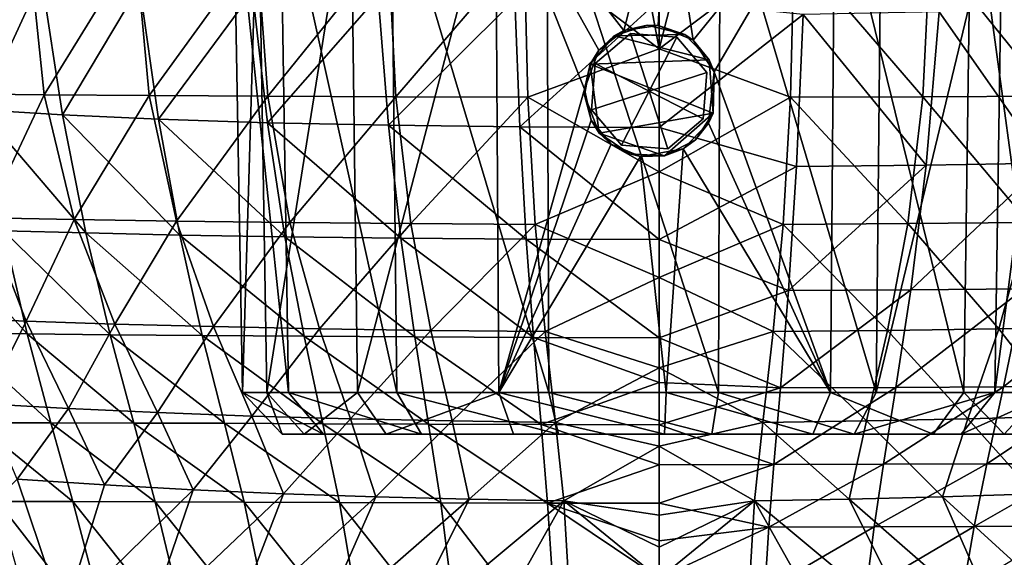
# Model space of a CAD drawing. Units: inches. Extents: x -2.95 to 2.94, y -1.57 to 1.57.
# Drawn here: x -0.72 to 0.39, y -0.5 to 0.11 of the extents above; entities that cross this region are included whole.
import ezdxf

# ---------------------------------------------------------------- set-up
doc = ezdxf.new("R2010")
doc.units = ezdxf.units.IN
doc.layers.get('0').update_dxf_attribs({"true_color": 0xc2ced6})

msp = doc.modelspace()

# ---------------------------------------------------------------- linework, layer by layer
for points in [[(-0.4685, -0.3083), (-0.479, 0.2884), (-0.4506, 0.2884), (-0.4685, -0.3083)], [(-0.479, 0.2884), (-0.4685, -0.3083), (-0.4165, -0.3083), (-0.479, 0.2884)], [(-0.4165, -0.3083), (-0.4258, 0.2884), (-0.479, 0.2884), (-0.4165, -0.3083)], [(-0.4506, 0.2884), (-0.4408, -0.3083), (-0.4685, -0.3083), (-0.4506, 0.2884)], [(-0.4408, -0.3083), (-0.4506, 0.2884), (-0.3456, 0.2884), (-0.4408, -0.3083)], [(-0.3456, 0.2884), (-0.3381, -0.3083), (-0.4408, -0.3083), (-0.3456, 0.2884)], [(-0.4258, 0.2884), (-0.4165, -0.3083), (-0.2938, -0.3083), (-0.4258, 0.2884)], [(-0.2938, -0.3083), (-0.3002, 0.2884), (-0.4258, 0.2884), (-0.2938, -0.3083)], [(-0.3381, -0.3083), (-0.3456, 0.2884), (-0.182, 0.2884), (-0.3381, -0.3083)], [(-0.182, 0.2884), (-0.1782, -0.3083), (-0.3381, -0.3083), (-0.182, 0.2884)], [(-0.3002, 0.2884), (-0.2938, -0.3083), (-0.1214, -0.3083), (-0.3002, 0.2884)], [(-0.1214, -0.3083), (-0.124, 0.2884), (-0.3002, 0.2884), (-0.1214, -0.3083)], [(-0.1782, -0.3083), (-0.182, 0.2884), (-0.0811, 0.0349), (-0.1782, -0.3083)], [(-0.182, 0.2884), (-0.0651, 0.0792), (-0.0811, 0.0349), (-0.182, 0.2884)], [(-0.0368, 0.1014), (-0.0651, 0.0792), (-0.182, 0.2884), (-0.0368, 0.1014)], [(-0.182, 0.2884), (0.0117, 0.2884), (-0.0368, 0.1014), (-0.182, 0.2884)], [(-0.124, 0.2884), (-0.1214, -0.3083), (0.0706, -0.3083), (-0.124, 0.2884)], [(0.0706, -0.3083), (0.0724, 0.2884), (-0.124, 0.2884), (0.0706, -0.3083)], [(0.0117, 0.2884), (0.0024, 0.1073), (-0.0368, 0.1014), (0.0117, 0.2884)], [(0.0117, 0.2884), (0.0417, 0.0905), (0.0024, 0.1073), (0.0117, 0.2884)], [(0.0417, 0.0905), (0.0117, 0.2884), (0.2022, 0.2884), (0.0417, 0.0905)], [(0.2022, 0.2884), (0.0656, 0.0547), (0.0417, 0.0905), (0.2022, 0.2884)], [(0.0656, 0.0547), (0.2022, 0.2884), (0.1975, -0.3083), (0.0656, 0.0547)], [(0.0724, 0.2884), (0.0706, -0.3083), (0.2492, -0.3083), (0.0724, 0.2884)], [(0.2492, -0.3083), (0.2551, 0.2884), (0.0724, 0.2884), (0.2492, -0.3083)], [(0.3484, -0.3083), (0.1975, -0.3083), (0.2022, 0.2884), (0.3484, -0.3083)], [(0.2022, 0.2884), (0.3565, 0.2884), (0.3484, -0.3083), (0.2022, 0.2884)], [(0.2492, -0.3083), (0.3835, -0.3083), (0.3924, 0.2884), (0.2492, -0.3083)], [(0.3924, 0.2884), (0.2551, 0.2884), (0.2492, -0.3083), (0.3924, 0.2884)], [(0.4377, -0.3083), (0.3484, -0.3083), (0.3565, 0.2884), (0.4377, -0.3083)], [(0.3565, 0.2884), (0.4479, 0.2884), (0.4377, -0.3083), (0.3565, 0.2884)], [(0.3835, -0.3083), (0.4502, -0.3083), (0.4606, 0.2884), (0.3835, -0.3083)], [(0.4606, 0.2884), (0.3924, 0.2884), (0.3835, -0.3083), (0.4606, 0.2884)], [(-0.0268, 0.242), (0.0475, 0.254), (0.0034, 0.0809), (-0.0268, 0.242)], [(0.0034, 0.0809), (0.0475, 0.254), (0.1562, 0.196), (0.0034, 0.0809)], [(-0.1494, 0.196), (-0.0268, 0.242), (0.0034, 0.0809), (-0.1494, 0.196)], [(-0.7104, 0.1968), (-0.6931, 0.0287), (-0.7921, 0.0297), (-0.7104, 0.1968)], [(-0.6931, 0.0287), (-0.7104, 0.1968), (-0.5897, 0.1965), (-0.6931, 0.0287)], [(-0.5897, 0.1965), (-0.5742, 0.0278), (-0.6931, 0.0287), (-0.5897, 0.1965)], [(-0.5742, 0.0278), (-0.5897, 0.1965), (-0.452, 0.1962), (-0.5742, 0.0278)], [(-0.452, 0.1962), (-0.4398, 0.0271), (-0.5742, 0.0278), (-0.452, 0.1962)], [(-0.4398, 0.0271), (-0.452, 0.1962), (-0.3033, 0.1961), (-0.4398, 0.0271)], [(-0.3033, 0.1961), (-0.2949, 0.0264), (-0.4398, 0.0271), (-0.3033, 0.1961)], [(-0.2949, 0.0264), (-0.3033, 0.1961), (-0.1494, 0.196), (-0.2949, 0.0264)], [(-0.1494, 0.196), (-0.1454, 0.026), (-0.2949, 0.0264), (-0.1494, 0.196)], [(0.0034, 0.0809), (-0.1454, 0.026), (-0.1494, 0.196), (0.0034, 0.0809)], [(0.1562, 0.196), (0.1521, 0.026), (0.0034, 0.0809), (0.1562, 0.196)], [(0.3017, 0.0264), (0.1521, 0.026), (0.1562, 0.196), (0.3017, 0.0264)], [(0.1562, 0.196), (0.31, 0.1961), (0.3017, 0.0264), (0.1562, 0.196)], [(0.4465, 0.0271), (0.3017, 0.0264), (0.31, 0.1961), (0.4465, 0.0271)], [(0.31, 0.1961), (0.4588, 0.1962), (0.4465, 0.0271), (0.31, 0.1961)], [(-0.6961, 0.1611), (-0.7891, 0.1712), (-0.765, 0.0117), (-0.6961, 0.1611)], [(-0.765, 0.0117), (-0.672, 0.006), (-0.6961, 0.1611), (-0.765, 0.0117)], [(-0.585, 0.1523), (-0.6961, 0.1611), (-0.672, 0.006), (-0.585, 0.1523)], [(-0.672, 0.006), (-0.5635, 0.0011), (-0.585, 0.1523), (-0.672, 0.006)], [(-0.4572, 0.1453), (-0.585, 0.1523), (-0.5635, 0.0011), (-0.4572, 0.1453)], [(-0.5635, 0.0011), (-0.4402, -0.0029), (-0.4572, 0.1453), (-0.5635, 0.0011)], [(-0.3147, 0.1402), (-0.4572, 0.1453), (-0.4402, -0.0029), (-0.3147, 0.1402)], [(-0.4402, -0.0029), (-0.3032, -0.0058), (-0.3147, 0.1402), (-0.4402, -0.0029)], [(-0.1601, 0.137), (-0.3147, 0.1402), (-0.3032, -0.0058), (-0.1601, 0.137)], [(-0.3032, -0.0058), (-0.1544, -0.0076), (-0.1601, 0.137), (-0.3032, -0.0058)], [(0.0034, 0.136), (-0.1601, 0.137), (-0.1544, -0.0076), (0.0034, 0.136)], [(-0.1544, -0.0076), (0.0034, -0.0082), (0.0034, 0.136), (-0.1544, -0.0076)], [(0.1663, 0.1198), (0.0034, 0.136), (0.0034, -0.0082), (0.1663, 0.1198)], [(0.3055, -0.051), (0.3203, 0.1228), (0.1663, 0.1198), (0.3055, -0.051)], [(0.3203, 0.1228), (0.3055, -0.051), (0.4405, -0.0486), (0.3203, 0.1228)], [(0.4405, -0.0486), (0.4622, 0.1276), (0.3203, 0.1228), (0.4405, -0.0486)], [(0.0034, -0.0082), (0.1589, -0.0524), (0.1663, 0.1198), (0.0034, -0.0082)], [(0.1663, 0.1198), (0.1589, -0.0524), (0.3055, -0.051), (0.1663, 0.1198)], [(-0.0368, 0.1014), (-0.0476, 0.0953), (-0.0651, 0.0792), (-0.0368, 0.1014)], [(-0.0368, 0.1014), (-0.0101, 0.1077), (-0.0476, 0.0953), (-0.0368, 0.1014)], [(-0.0476, 0.0953), (-0.0101, 0.1077), (0.0325, 0.0971), (-0.0476, 0.0953)], [(0.0024, 0.1073), (-0.0101, 0.1077), (-0.0368, 0.1014), (0.0024, 0.1073)], [(0.0024, 0.1073), (0.0325, 0.0971), (-0.0101, 0.1077), (0.0024, 0.1073)], [(0.0417, 0.0905), (0.0325, 0.0971), (0.0024, 0.1073), (0.0417, 0.0905)], [(-0.0651, 0.0792), (-0.0476, 0.0953), (-0.0749, 0.0635), (-0.0651, 0.0792)], [(-0.0749, 0.0635), (-0.0476, 0.0953), (0.06, 0.0681), (-0.0749, 0.0635)], [(-0.069, 0.0641), (-0.0291, 0.098), (-0.0291, 0.098), (-0.069, 0.0641)], [(-0.0291, 0.098), (-0.069, 0.0641), (-0.069, 0.0641), (-0.0291, 0.098)], [(-0.008, 0.0328), (-0.0291, 0.098), (-0.069, 0.0641), (-0.008, 0.0328)], [(-0.008, 0.0328), (-0.069, 0.0641), (-0.0291, 0.098), (-0.008, 0.0328)], [(0.0325, 0.0971), (0.06, 0.0681), (-0.0476, 0.0953), (0.0325, 0.0971)], [(-0.0291, 0.098), (0.0232, 0.0938), (0.0232, 0.0938), (-0.0291, 0.098)], [(0.0232, 0.0938), (-0.0291, 0.098), (-0.0291, 0.098), (0.0232, 0.0938)], [(-0.008, 0.0328), (0.0232, 0.0938), (-0.0291, 0.098), (-0.008, 0.0328)], [(-0.008, 0.0328), (-0.0291, 0.098), (0.0232, 0.0938), (-0.008, 0.0328)], [(-0.008, 0.0328), (0.0572, 0.0539), (0.0232, 0.0938), (-0.008, 0.0328)], [(-0.008, 0.0328), (0.0232, 0.0938), (0.0572, 0.0539), (-0.008, 0.0328)], [(0.0232, 0.0938), (0.0572, 0.0539), (0.0572, 0.0539), (0.0232, 0.0938)], [(0.0572, 0.0539), (0.0232, 0.0938), (0.0232, 0.0938), (0.0572, 0.0539)], [(0.0417, 0.0905), (0.06, 0.0681), (0.0325, 0.0971), (0.0417, 0.0905)], [(0.0417, 0.0905), (0.0656, 0.0547), (0.06, 0.0681), (0.0417, 0.0905)], [(-0.1454, 0.026), (0.0034, 0.0809), (0.0034, -0.0585), (-0.1454, 0.026)], [(-0.0651, 0.0792), (-0.0749, 0.0635), (-0.0811, 0.0349), (-0.0651, 0.0792)], [(0.1521, 0.026), (0.0034, -0.0585), (0.0034, 0.0809), (0.1521, 0.026)], [(-0.0749, 0.0635), (0.06, 0.0681), (0.0645, 0.008), (-0.0749, 0.0635)], [(0.0656, 0.0547), (0.0645, 0.008), (0.06, 0.0681), (0.0656, 0.0547)], [(-0.0811, 0.0349), (-0.0749, 0.0635), (-0.0812, 0.0281), (-0.0811, 0.0349)], [(-0.0645, -0.0147), (-0.0812, 0.0281), (-0.0749, 0.0635), (-0.0645, -0.0147)], [(0.0645, 0.008), (-0.0645, -0.0147), (-0.0749, 0.0635), (0.0645, 0.008)], [(-0.0732, 0.0118), (-0.069, 0.0641), (-0.069, 0.0641), (-0.0732, 0.0118)], [(-0.069, 0.0641), (-0.0732, 0.0118), (-0.0732, 0.0118), (-0.069, 0.0641)], [(-0.008, 0.0328), (-0.069, 0.0641), (-0.0732, 0.0118), (-0.008, 0.0328)], [(-0.008, 0.0328), (-0.0732, 0.0118), (-0.069, 0.0641), (-0.008, 0.0328)], [(-0.008, 0.0328), (0.053, 0.0016), (0.0572, 0.0539), (-0.008, 0.0328)], [(-0.008, 0.0328), (0.0572, 0.0539), (0.053, 0.0016), (-0.008, 0.0328)], [(0.0572, 0.0539), (0.053, 0.0016), (0.053, 0.0016), (0.0572, 0.0539)], [(0.053, 0.0016), (0.0572, 0.0539), (0.0572, 0.0539), (0.053, 0.0016)], [(0.0593, -0.0035), (0.0645, 0.008), (0.0656, 0.0547), (0.0593, -0.0035)], [(0.0593, -0.0035), (0.0656, 0.0547), (0.1975, -0.3083), (0.0593, -0.0035)], [(-0.0811, 0.0349), (-0.0736, -0.0002), (-0.1782, -0.3083), (-0.0811, 0.0349)], [(-0.0811, 0.0349), (-0.0812, 0.0281), (-0.0736, -0.0002), (-0.0811, 0.0349)], [(-0.6931, 0.0287), (-0.7585, -0.1107), (-0.7921, 0.0297), (-0.6931, 0.0287)], [(-0.6931, 0.0287), (-0.6589, -0.1127), (-0.7585, -0.1107), (-0.6931, 0.0287)], [(-0.6589, -0.1127), (-0.6931, 0.0287), (-0.5742, 0.0278), (-0.6589, -0.1127)], [(-0.5742, 0.0278), (-0.5432, -0.1144), (-0.6589, -0.1127), (-0.5742, 0.0278)], [(-0.5432, -0.1144), (-0.5742, 0.0278), (-0.4398, 0.0271), (-0.5432, -0.1144)], [(-0.4398, 0.0271), (-0.4149, -0.1159), (-0.5432, -0.1144), (-0.4398, 0.0271)], [(-0.4149, -0.1159), (-0.4398, 0.0271), (-0.2949, 0.0264), (-0.4149, -0.1159)], [(-0.2949, 0.0264), (-0.278, -0.1172), (-0.4149, -0.1159), (-0.2949, 0.0264)], [(-0.278, -0.1172), (-0.2949, 0.0264), (-0.1454, 0.026), (-0.278, -0.1172)], [(-0.1454, 0.026), (-0.1371, -0.1181), (-0.278, -0.1172), (-0.1454, 0.026)], [(-0.1371, -0.1181), (-0.1454, 0.026), (0.0034, -0.0585), (-0.1371, -0.1181)], [(-0.0645, -0.0147), (-0.0736, -0.0002), (-0.0812, 0.0281), (-0.0645, -0.0147)], [(-0.008, 0.0328), (-0.0732, 0.0118), (-0.0392, -0.0282), (-0.008, 0.0328)], [(-0.008, 0.0328), (-0.0392, -0.0282), (-0.0732, 0.0118), (-0.008, 0.0328)], [(-0.008, 0.0328), (-0.0392, -0.0282), (0.0131, -0.0324), (-0.008, 0.0328)], [(-0.008, 0.0328), (0.0131, -0.0324), (-0.0392, -0.0282), (-0.008, 0.0328)], [(-0.008, 0.0328), (0.0131, -0.0324), (0.053, 0.0016), (-0.008, 0.0328)], [(-0.008, 0.0328), (0.053, 0.0016), (0.0131, -0.0324), (-0.008, 0.0328)], [(0.1521, 0.026), (0.1439, -0.1181), (0.0034, -0.0585), (0.1521, 0.026)], [(0.2848, -0.1172), (0.1439, -0.1181), (0.1521, 0.026), (0.2848, -0.1172)], [(0.1521, 0.026), (0.3017, 0.0264), (0.2848, -0.1172), (0.1521, 0.026)], [(0.4216, -0.1159), (0.2848, -0.1172), (0.3017, 0.0264), (0.4216, -0.1159)], [(0.3017, 0.0264), (0.4465, 0.0271), (0.4216, -0.1159), (0.3017, 0.0264)], [(-0.6457, -0.1278), (-0.672, 0.006), (-0.765, 0.0117), (-0.6457, -0.1278)], [(-0.765, 0.0117), (-0.7391, -0.1253), (-0.6457, -0.1278), (-0.765, 0.0117)], [(-0.0392, -0.0282), (-0.0732, 0.0118), (-0.0732, 0.0118), (-0.0392, -0.0282)], [(-0.0732, 0.0118), (-0.0392, -0.0282), (-0.0392, -0.0282), (-0.0732, 0.0118)], [(-0.5394, -0.1302), (-0.5635, 0.0011), (-0.672, 0.006), (-0.5394, -0.1302)], [(-0.672, 0.006), (-0.6457, -0.1278), (-0.5394, -0.1302), (-0.672, 0.006)], [(-0.4203, -0.1321), (-0.4402, -0.0029), (-0.5635, 0.0011), (-0.4203, -0.1321)], [(-0.5635, 0.0011), (-0.5394, -0.1302), (-0.4203, -0.1321), (-0.5635, 0.0011)], [(0.0645, 0.008), (0.0095, -0.0404), (-0.0645, -0.0147), (0.0645, 0.008)], [(0.0445, -0.0223), (0.0095, -0.0404), (0.0645, 0.008), (0.0445, -0.0223)], [(0.053, 0.0016), (0.0131, -0.0324), (0.0131, -0.0324), (0.053, 0.0016)], [(0.0131, -0.0324), (0.053, 0.0016), (0.053, 0.0016), (0.0131, -0.0324)], [(0.0593, -0.0035), (0.0445, -0.0223), (0.0645, 0.008), (0.0593, -0.0035)], [(-0.2891, -0.1337), (-0.3032, -0.0058), (-0.4402, -0.0029), (-0.2891, -0.1337)], [(-0.4402, -0.0029), (-0.4203, -0.1321), (-0.2891, -0.1337), (-0.4402, -0.0029)], [(-0.1472, -0.1347), (-0.1544, -0.0076), (-0.3032, -0.0058), (-0.1472, -0.1347)], [(-0.3032, -0.0058), (-0.2891, -0.1337), (-0.1472, -0.1347), (-0.3032, -0.0058)], [(-0.0736, -0.0002), (-0.051, -0.0272), (-0.1782, -0.3083), (-0.0736, -0.0002)], [(0.0034, -0.1351), (0.0034, -0.0082), (-0.1544, -0.0076), (0.0034, -0.1351)], [(-0.1544, -0.0076), (-0.1472, -0.1347), (0.0034, -0.1351), (-0.1544, -0.0076)], [(-0.051, -0.0272), (-0.0736, -0.0002), (-0.0645, -0.0147), (-0.051, -0.0272)], [(0.1589, -0.0524), (0.0034, -0.0082), (0.0034, -0.1351), (0.1589, -0.0524)], [(0.0305, -0.0327), (0.0445, -0.0223), (0.0593, -0.0035), (0.0305, -0.0327)], [(0.0593, -0.0035), (0.1975, -0.3083), (0.0305, -0.0327), (0.0593, -0.0035)], [(-0.051, -0.0272), (-0.0645, -0.0147), (-0.0298, -0.0383), (-0.051, -0.0272)], [(0.0095, -0.0404), (-0.0298, -0.0383), (-0.0645, -0.0147), (0.0095, -0.0404)], [(0.0305, -0.0327), (0.0095, -0.0404), (0.0445, -0.0223), (0.0305, -0.0327)], [(-0.1782, -0.3083), (-0.051, -0.0272), (-0.0179, -0.0413), (-0.1782, -0.3083)], [(-0.0179, -0.0413), (-0.051, -0.0272), (-0.0298, -0.0383), (-0.0179, -0.0413)], [(0.0131, -0.0324), (-0.0392, -0.0282), (-0.0392, -0.0282), (0.0131, -0.0324)], [(-0.0392, -0.0282), (0.0131, -0.0324), (0.0131, -0.0324), (-0.0392, -0.0282)], [(0.0305, -0.0327), (-0.0179, -0.0413), (0.0095, -0.0404), (0.0305, -0.0327)], [(-0.0179, -0.0413), (0.0305, -0.0327), (0.0113, -0.3083), (-0.0179, -0.0413)], [(0.0113, -0.3083), (0.0305, -0.0327), (0.1975, -0.3083), (0.0113, -0.3083)], [(-0.1782, -0.3083), (-0.0179, -0.0413), (0.0113, -0.3083), (-0.1782, -0.3083)], [(-0.0179, -0.0413), (-0.0298, -0.0383), (0.0095, -0.0404), (-0.0179, -0.0413)], [(0.0034, -0.1351), (0.1498, -0.1931), (0.1589, -0.0524), (0.0034, -0.1351)], [(0.1498, -0.1931), (0.2881, -0.1923), (0.3055, -0.051), (0.1498, -0.1931)], [(0.3055, -0.051), (0.1589, -0.0524), (0.1498, -0.1931), (0.3055, -0.051)], [(0.2881, -0.1923), (0.4163, -0.1912), (0.4405, -0.0486), (0.2881, -0.1923)], [(0.4405, -0.0486), (0.3055, -0.051), (0.2881, -0.1923), (0.4405, -0.0486)], [(0.0034, -0.0585), (0.0034, -0.1782), (-0.1371, -0.1181), (0.0034, -0.0585)], [(0.1439, -0.1181), (0.0034, -0.1782), (0.0034, -0.0585), (0.1439, -0.1181)], [(-0.7585, -0.1107), (-0.7133, -0.2278), (-0.8012, -0.224), (-0.7585, -0.1107)], [(-0.6589, -0.1127), (-0.7133, -0.2278), (-0.7585, -0.1107), (-0.6589, -0.1127)], [(-0.8204, -0.1224), (-0.7956, -0.2414), (-0.7121, -0.2422), (-0.8204, -0.1224)], [(-0.8204, -0.1224), (-0.7121, -0.2422), (-0.7391, -0.1253), (-0.8204, -0.1224)], [(-0.6589, -0.1127), (-0.6128, -0.2311), (-0.7133, -0.2278), (-0.6589, -0.1127)], [(-0.5432, -0.1144), (-0.6128, -0.2311), (-0.6589, -0.1127), (-0.5432, -0.1144)], [(-0.5432, -0.1144), (-0.5013, -0.2339), (-0.6128, -0.2311), (-0.5432, -0.1144)], [(-0.4149, -0.1159), (-0.5013, -0.2339), (-0.5432, -0.1144), (-0.4149, -0.1159)], [(-0.4149, -0.1159), (-0.3812, -0.2363), (-0.5013, -0.2339), (-0.4149, -0.1159)], [(-0.3812, -0.2363), (-0.4149, -0.1159), (-0.278, -0.1172), (-0.3812, -0.2363)], [(-0.278, -0.1172), (-0.255, -0.2382), (-0.3812, -0.2363), (-0.278, -0.1172)], [(-0.255, -0.2382), (-0.278, -0.1172), (-0.1371, -0.1181), (-0.255, -0.2382)], [(-0.1371, -0.1181), (-0.1258, -0.2395), (-0.255, -0.2382), (-0.1371, -0.1181)], [(-0.1258, -0.2395), (-0.1371, -0.1181), (0.0034, -0.1782), (-0.1258, -0.2395)], [(0.1439, -0.1181), (0.1326, -0.2395), (0.0034, -0.1782), (0.1439, -0.1181)], [(0.2618, -0.2382), (0.1326, -0.2395), (0.1439, -0.1181), (0.2618, -0.2382)], [(0.1439, -0.1181), (0.2848, -0.1172), (0.2618, -0.2382), (0.1439, -0.1181)], [(0.3879, -0.2363), (0.2618, -0.2382), (0.2848, -0.1172), (0.3879, -0.2363)], [(0.2848, -0.1172), (0.4216, -0.1159), (0.3879, -0.2363), (0.2848, -0.1172)], [(0.4216, -0.1159), (0.5081, -0.2339), (0.3879, -0.2363), (0.4216, -0.1159)], [(-0.7391, -0.1253), (-0.7121, -0.2422), (-0.6183, -0.2431), (-0.7391, -0.1253)], [(-0.7391, -0.1253), (-0.6183, -0.2431), (-0.6457, -0.1278), (-0.7391, -0.1253)], [(-0.5139, -0.2439), (-0.5394, -0.1302), (-0.6457, -0.1278), (-0.5139, -0.2439)], [(-0.6457, -0.1278), (-0.6183, -0.2431), (-0.5139, -0.2439), (-0.6457, -0.1278)], [(-0.3987, -0.2448), (-0.4203, -0.1321), (-0.5394, -0.1302), (-0.3987, -0.2448)], [(-0.5394, -0.1302), (-0.5139, -0.2439), (-0.3987, -0.2448), (-0.5394, -0.1302)], [(-0.2734, -0.2456), (-0.2891, -0.1337), (-0.4203, -0.1321), (-0.2734, -0.2456)], [(-0.4203, -0.1321), (-0.3987, -0.2448), (-0.2734, -0.2456), (-0.4203, -0.1321)], [(-0.1388, -0.2462), (-0.1472, -0.1347), (-0.2891, -0.1337), (-0.1388, -0.2462)], [(-0.2891, -0.1337), (-0.2734, -0.2456), (-0.1388, -0.2462), (-0.2891, -0.1337)], [(0.0034, -0.2465), (0.0034, -0.1351), (-0.1472, -0.1347), (0.0034, -0.2465)], [(-0.1472, -0.1347), (-0.1388, -0.2462), (0.0034, -0.2465), (-0.1472, -0.1347)], [(0.1498, -0.1931), (0.0034, -0.1351), (0.0034, -0.2465), (0.1498, -0.1931)], [(-0.1258, -0.2395), (0.0034, -0.1782), (0.0034, -0.2807), (-0.1258, -0.2395)], [(0.1326, -0.2395), (0.0034, -0.2807), (0.0034, -0.1782), (0.1326, -0.2395)], [(0.1408, -0.3032), (0.1498, -0.1931), (0.0034, -0.2465), (0.1408, -0.3032)], [(0.1408, -0.3032), (0.2712, -0.3027), (0.2881, -0.1923), (0.1408, -0.3032)], [(0.2881, -0.1923), (0.1498, -0.1931), (0.1408, -0.3032), (0.2881, -0.1923)], [(0.2712, -0.3027), (0.3933, -0.3021), (0.4163, -0.1912), (0.2712, -0.3027)], [(0.4163, -0.1912), (0.2881, -0.1923), (0.2712, -0.3027), (0.4163, -0.1912)], [(0.3933, -0.3021), (0.5064, -0.3016), (0.5333, -0.1898), (0.3933, -0.3021)], [(0.5333, -0.1898), (0.4163, -0.1912), (0.3933, -0.3021), (0.5333, -0.1898)], [(-0.7133, -0.2278), (-0.7601, -0.3213), (-0.8012, -0.224), (-0.7133, -0.2278)], [(-0.7133, -0.2278), (-0.6655, -0.3267), (-0.7601, -0.3213), (-0.7133, -0.2278)], [(-0.6128, -0.2311), (-0.6655, -0.3267), (-0.7133, -0.2278), (-0.6128, -0.2311)], [(-0.6128, -0.2311), (-0.5645, -0.3313), (-0.6655, -0.3267), (-0.6128, -0.2311)], [(-0.5013, -0.2339), (-0.5645, -0.3313), (-0.6128, -0.2311), (-0.5013, -0.2339)], [(-0.5013, -0.2339), (-0.4577, -0.3352), (-0.5645, -0.3313), (-0.5013, -0.2339)], [(-0.3812, -0.2363), (-0.4577, -0.3352), (-0.5013, -0.2339), (-0.3812, -0.2363)], [(0.3879, -0.2363), (0.5081, -0.2339), (0.4645, -0.3352), (0.3879, -0.2363)], [(-0.7121, -0.2422), (-0.7956, -0.2414), (-0.6854, -0.343), (-0.7121, -0.2422)], [(-0.7956, -0.2414), (-0.7704, -0.3429), (-0.6854, -0.343), (-0.7956, -0.2414)], [(-0.6183, -0.2431), (-0.7121, -0.2422), (-0.5916, -0.3431), (-0.6183, -0.2431)], [(-0.6854, -0.343), (-0.5916, -0.3431), (-0.7121, -0.2422), (-0.6854, -0.343)], [(-0.5139, -0.2439), (-0.6183, -0.2431), (-0.4889, -0.3434), (-0.5139, -0.2439)], [(-0.5916, -0.3431), (-0.4889, -0.3434), (-0.6183, -0.2431), (-0.5916, -0.3431)], [(-0.4889, -0.3434), (-0.3774, -0.3438), (-0.5139, -0.2439), (-0.4889, -0.3434)], [(-0.5139, -0.2439), (-0.3774, -0.3438), (-0.3987, -0.2448), (-0.5139, -0.2439)], [(-0.3812, -0.2363), (-0.3461, -0.3383), (-0.4577, -0.3352), (-0.3812, -0.2363)], [(-0.2577, -0.3443), (-0.2734, -0.2456), (-0.3987, -0.2448), (-0.2577, -0.3443)], [(-0.3987, -0.2448), (-0.3774, -0.3438), (-0.2577, -0.3443), (-0.3987, -0.2448)], [(-0.255, -0.2382), (-0.3461, -0.3383), (-0.3812, -0.2363), (-0.255, -0.2382)], [(-0.255, -0.2382), (-0.2311, -0.3407), (-0.3461, -0.3383), (-0.255, -0.2382)], [(-0.2311, -0.3407), (-0.255, -0.2382), (-0.1258, -0.2395), (-0.2311, -0.3407)], [(-0.1258, -0.2395), (-0.1141, -0.3423), (-0.2311, -0.3407), (-0.1258, -0.2395)], [(0.0034, -0.2807), (-0.1141, -0.3423), (-0.1258, -0.2395), (0.0034, -0.2807)], [(0.1326, -0.2395), (0.1209, -0.3423), (0.0034, -0.2807), (0.1326, -0.2395)], [(0.2379, -0.3407), (0.1209, -0.3423), (0.1326, -0.2395), (0.2379, -0.3407)], [(0.1326, -0.2395), (0.2618, -0.2382), (0.2379, -0.3407), (0.1326, -0.2395)], [(0.2618, -0.2382), (0.3529, -0.3383), (0.2379, -0.3407), (0.2618, -0.2382)], [(0.2618, -0.2382), (0.3879, -0.2363), (0.3529, -0.3383), (0.2618, -0.2382)], [(0.3879, -0.2363), (0.4645, -0.3352), (0.3529, -0.3383), (0.3879, -0.2363)], [(-0.1304, -0.3447), (-0.1388, -0.2462), (-0.2734, -0.2456), (-0.1304, -0.3447)], [(-0.2734, -0.2456), (-0.2577, -0.3443), (-0.1304, -0.3447), (-0.2734, -0.2456)], [(-0.1388, -0.2462), (0.0034, -0.2972), (0.0034, -0.2465), (-0.1388, -0.2462)], [(0.0034, -0.2972), (-0.1388, -0.2462), (-0.1304, -0.3447), (0.0034, -0.2972)], [(0.0034, -0.2465), (0.0034, -0.2972), (0.1408, -0.3032), (0.0034, -0.2465)], [(0.0034, -0.2807), (0.0034, -0.3692), (-0.1141, -0.3423), (0.0034, -0.2807)], [(0.1209, -0.3423), (0.0034, -0.3692), (0.0034, -0.2807), (0.1209, -0.3423)], [(-0.1304, -0.3447), (0.0034, -0.345), (0.0034, -0.2972), (-0.1304, -0.3447)], [(0.0034, -0.345), (0.1408, -0.3032), (0.0034, -0.2972), (0.0034, -0.345)], [(-0.4236, -0.3558), (-0.4685, -0.3083), (-0.4408, -0.3083), (-0.4236, -0.3558)], [(-0.4685, -0.3083), (-0.4236, -0.3558), (-0.3767, -0.3558), (-0.4685, -0.3083)], [(-0.3767, -0.3558), (-0.4165, -0.3083), (-0.4685, -0.3083), (-0.3767, -0.3558)], [(-0.3986, -0.3558), (-0.4408, -0.3083), (-0.3381, -0.3083), (-0.3986, -0.3558)], [(-0.4408, -0.3083), (-0.3986, -0.3558), (-0.4236, -0.3558), (-0.4408, -0.3083)], [(-0.4165, -0.3083), (-0.3767, -0.3558), (-0.2659, -0.3558), (-0.4165, -0.3083)], [(-0.2659, -0.3558), (-0.2938, -0.3083), (-0.4165, -0.3083), (-0.2659, -0.3558)], [(-0.3381, -0.3083), (-0.3059, -0.3558), (-0.3986, -0.3558), (-0.3381, -0.3083)], [(-0.3059, -0.3558), (-0.3381, -0.3083), (-0.1782, -0.3083), (-0.3059, -0.3558)], [(-0.1782, -0.3083), (-0.1617, -0.3558), (-0.3059, -0.3558), (-0.1782, -0.3083)], [(-0.2938, -0.3083), (-0.2659, -0.3558), (-0.1105, -0.3558), (-0.2938, -0.3083)], [(-0.1105, -0.3558), (-0.1214, -0.3083), (-0.2938, -0.3083), (-0.1105, -0.3558)], [(0.0093, -0.3558), (-0.1617, -0.3558), (-0.1782, -0.3083), (0.0093, -0.3558)], [(-0.1782, -0.3083), (0.0113, -0.3083), (0.0093, -0.3558), (-0.1782, -0.3083)], [(-0.1214, -0.3083), (-0.1105, -0.3558), (0.0628, -0.3558), (-0.1214, -0.3083)], [(0.0628, -0.3558), (0.0706, -0.3083), (-0.1214, -0.3083), (0.0628, -0.3558)], [(0.0034, -0.345), (0.1332, -0.3902), (0.1408, -0.3032), (0.0034, -0.345)], [(0.1773, -0.3558), (0.0093, -0.3558), (0.0113, -0.3083), (0.1773, -0.3558)], [(0.0113, -0.3083), (0.1975, -0.3083), (0.1773, -0.3558), (0.0113, -0.3083)], [(0.0706, -0.3083), (0.0628, -0.3558), (0.224, -0.3558), (0.0706, -0.3083)], [(0.224, -0.3558), (0.2492, -0.3083), (0.0706, -0.3083), (0.224, -0.3558)], [(0.1332, -0.3902), (0.2572, -0.3898), (0.2712, -0.3027), (0.1332, -0.3902)], [(0.2712, -0.3027), (0.1408, -0.3032), (0.1332, -0.3902), (0.2712, -0.3027)], [(0.3134, -0.3558), (0.1773, -0.3558), (0.1975, -0.3083), (0.3134, -0.3558)], [(0.1975, -0.3083), (0.3484, -0.3083), (0.3134, -0.3558), (0.1975, -0.3083)], [(0.224, -0.3558), (0.3451, -0.3558), (0.3835, -0.3083), (0.224, -0.3558)], [(0.3835, -0.3083), (0.2492, -0.3083), (0.224, -0.3558), (0.3835, -0.3083)], [(0.2572, -0.3898), (0.3744, -0.3894), (0.3933, -0.3021), (0.2572, -0.3898)], [(0.3933, -0.3021), (0.2712, -0.3027), (0.2572, -0.3898), (0.3933, -0.3021)], [(0.394, -0.3558), (0.3134, -0.3558), (0.3484, -0.3083), (0.394, -0.3558)], [(0.3451, -0.3558), (0.4052, -0.3558), (0.4502, -0.3083), (0.3451, -0.3558)], [(0.4502, -0.3083), (0.3835, -0.3083), (0.3451, -0.3558), (0.4502, -0.3083)], [(0.3484, -0.3083), (0.4377, -0.3083), (0.394, -0.3558), (0.3484, -0.3083)], [(0.5064, -0.3016), (0.3933, -0.3021), (0.3744, -0.3894), (0.5064, -0.3016)], [(0.5064, -0.3016), (0.3744, -0.3894), (0.4841, -0.3891), (0.5064, -0.3016)], [(0.4052, -0.3558), (0.394, -0.3558), (0.4377, -0.3083), (0.4052, -0.3558)], [(-0.6655, -0.3267), (-0.7235, -0.4065), (-0.7601, -0.3213), (-0.6655, -0.3267)], [(-0.6248, -0.4131), (-0.7235, -0.4065), (-0.6655, -0.3267), (-0.6248, -0.4131)], [(-0.6655, -0.3267), (-0.5645, -0.3313), (-0.6248, -0.4131), (-0.6655, -0.3267)], [(-0.5645, -0.3313), (-0.5243, -0.4186), (-0.6248, -0.4131), (-0.5645, -0.3313)], [(-0.4577, -0.3352), (-0.5243, -0.4186), (-0.5645, -0.3313), (-0.4577, -0.3352)], [(-0.6854, -0.343), (-0.7704, -0.3429), (-0.6606, -0.4321), (-0.6854, -0.343)], [(-0.7459, -0.4319), (-0.6606, -0.4321), (-0.7704, -0.3429), (-0.7459, -0.4319)], [(-0.5916, -0.3431), (-0.6854, -0.343), (-0.5674, -0.4324), (-0.5916, -0.3431)], [(-0.6606, -0.4321), (-0.5674, -0.4324), (-0.6854, -0.343), (-0.6606, -0.4321)], [(-0.4889, -0.3434), (-0.5916, -0.3431), (-0.4666, -0.4327), (-0.4889, -0.3434)], [(-0.5674, -0.4324), (-0.4666, -0.4327), (-0.5916, -0.3431), (-0.5674, -0.4324)], [(-0.4577, -0.3352), (-0.4218, -0.4232), (-0.5243, -0.4186), (-0.4577, -0.3352)], [(-0.3774, -0.3438), (-0.4889, -0.3434), (-0.3585, -0.4331), (-0.3774, -0.3438)], [(-0.4666, -0.4327), (-0.3585, -0.4331), (-0.4889, -0.3434), (-0.4666, -0.4327)], [(-0.3461, -0.3383), (-0.4218, -0.4232), (-0.4577, -0.3352), (-0.3461, -0.3383)], [(-0.3461, -0.3383), (-0.3174, -0.4268), (-0.4218, -0.4232), (-0.3461, -0.3383)], [(-0.3585, -0.4331), (-0.2437, -0.4335), (-0.3774, -0.3438), (-0.3585, -0.4331)], [(-0.3774, -0.3438), (-0.2437, -0.4335), (-0.2577, -0.3443), (-0.3774, -0.3438)], [(-0.2311, -0.3407), (-0.3174, -0.4268), (-0.3461, -0.3383), (-0.2311, -0.3407)], [(-0.2311, -0.3407), (-0.2116, -0.4294), (-0.3174, -0.4268), (-0.2311, -0.3407)], [(-0.1229, -0.4338), (-0.1304, -0.3447), (-0.2577, -0.3443), (-0.1229, -0.4338)], [(-0.2577, -0.3443), (-0.2437, -0.4335), (-0.1229, -0.4338), (-0.2577, -0.3443)], [(-0.1141, -0.3423), (-0.2116, -0.4294), (-0.2311, -0.3407), (-0.1141, -0.3423)], [(-0.1141, -0.3423), (-0.1045, -0.4311), (-0.2116, -0.4294), (-0.1141, -0.3423)], [(-0.1304, -0.3447), (0.0034, -0.3904), (0.0034, -0.345), (-0.1304, -0.3447)], [(-0.1304, -0.3447), (-0.1229, -0.4338), (0.0034, -0.3904), (-0.1304, -0.3447)], [(-0.1045, -0.4311), (-0.1141, -0.3423), (0.0034, -0.3692), (-0.1045, -0.4311)], [(0.1209, -0.3423), (0.1113, -0.4311), (0.0034, -0.3692), (0.1209, -0.3423)], [(0.1332, -0.3902), (0.0034, -0.345), (0.0034, -0.3904), (0.1332, -0.3902)], [(0.1209, -0.3423), (0.2184, -0.4294), (0.1113, -0.4311), (0.1209, -0.3423)], [(0.1209, -0.3423), (0.2379, -0.3407), (0.2184, -0.4294), (0.1209, -0.3423)], [(0.2379, -0.3407), (0.3242, -0.4268), (0.2184, -0.4294), (0.2379, -0.3407)], [(0.2379, -0.3407), (0.3529, -0.3383), (0.3242, -0.4268), (0.2379, -0.3407)], [(0.3529, -0.3383), (0.4285, -0.4232), (0.3242, -0.4268), (0.3529, -0.3383)], [(0.3529, -0.3383), (0.4645, -0.3352), (0.4285, -0.4232), (0.3529, -0.3383)], [(0.224, -0.3558), (-0.4236, -0.3558), (-0.3986, -0.3558), (0.224, -0.3558)], [(0.224, -0.3558), (-0.3767, -0.3558), (-0.4236, -0.3558), (0.224, -0.3558)], [(0.224, -0.3558), (-0.3986, -0.3558), (-0.3059, -0.3558), (0.224, -0.3558)], [(0.224, -0.3558), (-0.2659, -0.3558), (-0.3767, -0.3558), (0.224, -0.3558)], [(0.224, -0.3558), (-0.3059, -0.3558), (-0.1617, -0.3558), (0.224, -0.3558)], [(0.224, -0.3558), (-0.1105, -0.3558), (-0.2659, -0.3558), (0.224, -0.3558)], [(0.224, -0.3558), (-0.1617, -0.3558), (0.0093, -0.3558), (0.224, -0.3558)], [(0.224, -0.3558), (0.0628, -0.3558), (-0.1105, -0.3558), (0.224, -0.3558)], [(0.224, -0.3558), (0.0093, -0.3558), (0.1773, -0.3558), (0.224, -0.3558)], [(0.224, -0.3558), (0.1773, -0.3558), (0.3134, -0.3558), (0.224, -0.3558)], [(0.224, -0.3558), (0.394, -0.3558), (0.4052, -0.3558), (0.224, -0.3558)], [(0.224, -0.3558), (0.3134, -0.3558), (0.394, -0.3558), (0.224, -0.3558)], [(0.224, -0.3558), (0.4052, -0.3558), (0.3451, -0.3558), (0.224, -0.3558)], [(-0.1045, -0.4311), (0.0034, -0.3692), (0.0034, -0.4473), (-0.1045, -0.4311)], [(0.1113, -0.4311), (0.0034, -0.4473), (0.0034, -0.3692), (0.1113, -0.4311)], [(0.0034, -0.434), (0.1332, -0.3902), (0.0034, -0.3904), (0.0034, -0.434)], [(0.0034, -0.434), (0.1276, -0.4609), (0.1332, -0.3902), (0.0034, -0.434)], [(0.1276, -0.4609), (0.2467, -0.4606), (0.2572, -0.3898), (0.1276, -0.4609)], [(0.2572, -0.3898), (0.1332, -0.3902), (0.1276, -0.4609), (0.2572, -0.3898)], [(0.3744, -0.3894), (0.2572, -0.3898), (0.2467, -0.4606), (0.3744, -0.3894)], [(0.3744, -0.3894), (0.2467, -0.4606), (0.36, -0.4602), (0.3744, -0.3894)], [(0.36, -0.4602), (0.4841, -0.3891), (0.3744, -0.3894), (0.36, -0.4602)], [(0.4841, -0.3891), (0.36, -0.4602), (0.4671, -0.4598), (0.4841, -0.3891)], [(-0.1229, -0.4338), (0.0034, -0.434), (0.0034, -0.3904), (-0.1229, -0.4338)], [(-0.7235, -0.4065), (-0.671, -0.5624), (-0.7914, -0.4745), (-0.7235, -0.4065)], [(-0.6248, -0.4131), (-0.671, -0.5624), (-0.7235, -0.4065), (-0.6248, -0.4131)], [(-0.6248, -0.4131), (-0.5243, -0.4186), (-0.671, -0.5624), (-0.6248, -0.4131)], [(-0.5243, -0.4186), (-0.576, -0.5697), (-0.671, -0.5624), (-0.5243, -0.4186)], [(-0.5243, -0.4186), (-0.4218, -0.4232), (-0.576, -0.5697), (-0.5243, -0.4186)], [(-0.4218, -0.4232), (-0.4808, -0.5759), (-0.576, -0.5697), (-0.4218, -0.4232)], [(-0.4218, -0.4232), (-0.3174, -0.4268), (-0.4808, -0.5759), (-0.4218, -0.4232)], [(0.3242, -0.4268), (0.4285, -0.4232), (0.4875, -0.5759), (0.3242, -0.4268)], [(-0.7001, -0.5941), (-0.6169, -0.5973), (-0.7459, -0.4319), (-0.7001, -0.5941)], [(-0.6606, -0.4321), (-0.7459, -0.4319), (-0.6169, -0.5973), (-0.6606, -0.4321)], [(-0.5674, -0.4324), (-0.6606, -0.4321), (-0.527, -0.6), (-0.5674, -0.4324)], [(-0.6169, -0.5973), (-0.527, -0.6), (-0.6606, -0.4321), (-0.6169, -0.5973)], [(-0.4666, -0.4327), (-0.5674, -0.4324), (-0.431, -0.6023), (-0.4666, -0.4327)], [(-0.527, -0.6), (-0.431, -0.6023), (-0.5674, -0.4324), (-0.527, -0.6)], [(-0.3174, -0.4268), (-0.3852, -0.5809), (-0.4808, -0.5759), (-0.3174, -0.4268)], [(-0.431, -0.6023), (-0.3295, -0.604), (-0.4666, -0.4327), (-0.431, -0.6023)], [(-0.3585, -0.4331), (-0.4666, -0.4327), (-0.3295, -0.604), (-0.3585, -0.4331)], [(-0.3174, -0.4268), (-0.2116, -0.4294), (-0.3852, -0.5809), (-0.3174, -0.4268)], [(-0.2116, -0.4294), (-0.2891, -0.5849), (-0.3852, -0.5809), (-0.2116, -0.4294)], [(-0.2437, -0.4335), (-0.3585, -0.4331), (-0.2228, -0.6053), (-0.2437, -0.4335)], [(-0.3295, -0.604), (-0.2228, -0.6053), (-0.3585, -0.4331), (-0.3295, -0.604)], [(-0.2116, -0.4294), (-0.1045, -0.4311), (-0.2891, -0.5849), (-0.2116, -0.4294)], [(-0.1045, -0.4311), (-0.1925, -0.5877), (-0.2891, -0.5849), (-0.1045, -0.4311)], [(-0.1229, -0.4338), (-0.2437, -0.4335), (-0.1117, -0.606), (-0.1229, -0.4338)], [(-0.2228, -0.6053), (-0.1117, -0.606), (-0.2437, -0.4335), (-0.2228, -0.6053)], [(-0.1925, -0.5877), (-0.1045, -0.4311), (-0.095, -0.5893), (-0.1925, -0.5877)], [(-0.1117, -0.606), (0.0034, -0.5187), (-0.1229, -0.4338), (-0.1117, -0.606)], [(0.0034, -0.4765), (-0.1229, -0.4338), (0.0034, -0.5187), (0.0034, -0.4765)], [(0.0034, -0.4765), (0.0034, -0.434), (-0.1229, -0.4338), (0.0034, -0.4765)], [(0.0034, -0.5192), (-0.1045, -0.4311), (0.0034, -0.4837), (0.0034, -0.5192)], [(0.0034, -0.4837), (-0.1045, -0.4311), (0.0034, -0.4473), (0.0034, -0.4837)], [(0.0034, -0.5192), (-0.095, -0.5893), (-0.1045, -0.4311), (0.0034, -0.5192)], [(0.0034, -0.5192), (0.0034, -0.4837), (0.1113, -0.4311), (0.0034, -0.5192)], [(0.0034, -0.4837), (0.0034, -0.4473), (0.1113, -0.4311), (0.0034, -0.4837)], [(0.1018, -0.5893), (0.0034, -0.5192), (0.1113, -0.4311), (0.1018, -0.5893)], [(0.0034, -0.4765), (0.1276, -0.4609), (0.0034, -0.434), (0.0034, -0.4765)], [(0.1113, -0.4311), (0.1992, -0.5877), (0.1018, -0.5893), (0.1113, -0.4311)], [(0.1113, -0.4311), (0.2184, -0.4294), (0.2959, -0.5849), (0.1113, -0.4311)], [(0.1992, -0.5877), (0.1113, -0.4311), (0.2959, -0.5849), (0.1992, -0.5877)], [(0.3242, -0.4268), (0.392, -0.5809), (0.2184, -0.4294), (0.3242, -0.4268)], [(0.392, -0.5809), (0.2959, -0.5849), (0.2184, -0.4294), (0.392, -0.5809)], [(0.392, -0.5809), (0.3242, -0.4268), (0.4875, -0.5759), (0.392, -0.5809)], [(0.1276, -0.4609), (0.0034, -0.5187), (0.1228, -0.5326), (0.1276, -0.4609)], [(0.0034, -0.4765), (0.0034, -0.5187), (0.1276, -0.4609), (0.0034, -0.4765)], [(0.1228, -0.5326), (0.2467, -0.4606), (0.1276, -0.4609), (0.1228, -0.5326)], [(0.2467, -0.4606), (0.1228, -0.5326), (0.2377, -0.5322), (0.2467, -0.4606)], [(0.2377, -0.5322), (0.36, -0.4602), (0.2467, -0.4606), (0.2377, -0.5322)], [(0.36, -0.4602), (0.2377, -0.5322), (0.3476, -0.5316), (0.36, -0.4602)], [(0.3476, -0.5316), (0.4671, -0.4598), (0.36, -0.4602), (0.3476, -0.5316)]]:
    msp.add_lwpolyline(points)

doc.saveas('drawing.dxf')
